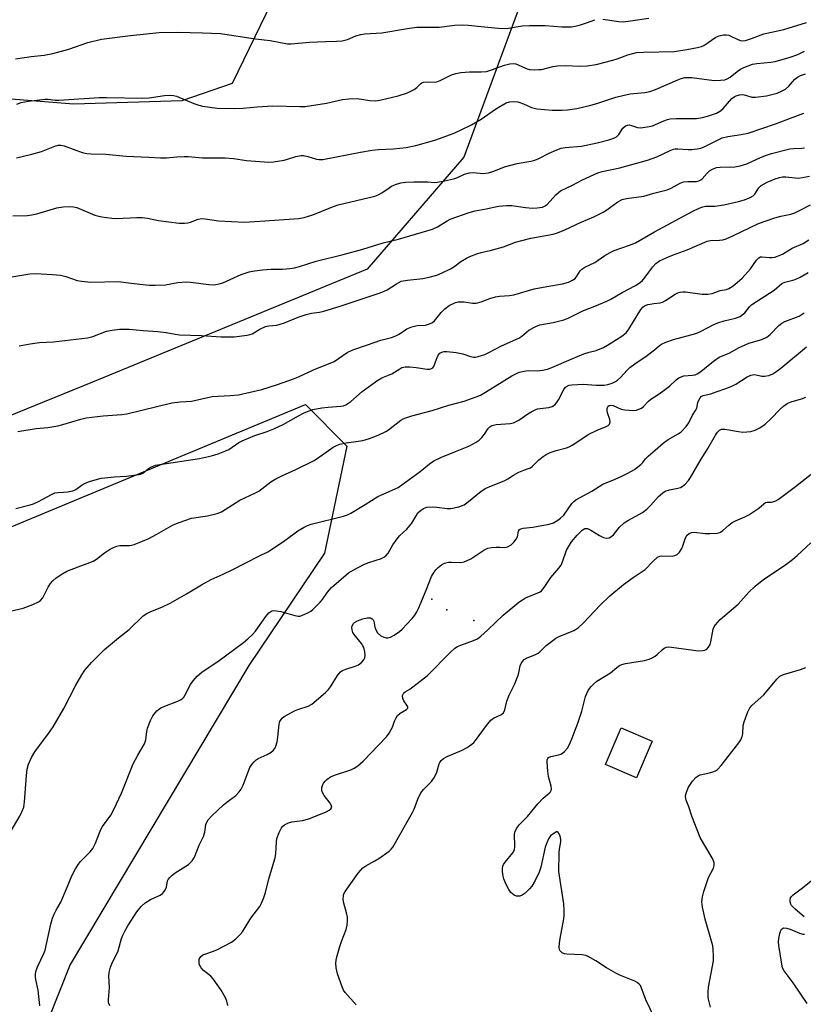
# Model space of a CAD drawing. Units: inches. Extents: x 1243771 to 1249771, y 581451 to 585452.
# Drawn here: x 1246961 to 1247210, y 583314 to 583628 of the extents above; entities that cross this region are included whole.
import ezdxf

# ---------------------------------------------------------------- set-up
doc = ezdxf.new("R2010")
doc.units = ezdxf.units.IN
doc.header["$MEASUREMENT"] = 0
for name, color, linetype in [('BLDG-Footprint', 5, 'Continuous'), ('NTRL-Trees', 3, 'Continuous'), ('Undefined', 1, 'Continuous'), ('UTIL-Cross Country Transmission Tower', 30, 'Continuous')]:
    doc.layers.add(name, color=color, linetype=linetype)

msp = doc.modelspace()

# ---------------------------------------------------------------- linework, layer by layer
at = {"layer": 'BLDG-Footprint', "elevation": 708.25}
msp.add_lwpolyline([(1247162.2, 583397.48), (1247157.19, 583385.8), (1247147.36, 583390.01), (1247152.36, 583401.69)], close=True, dxfattribs=at)
at = {"layer": 'NTRL-Trees'}
for points in [[(1246917.96, 583605.58), (1246977.62, 583600.75), (1247012.28, 583601.9), (1247028.4, 583607.36), (1247042.8, 583637.26), (1247040.47, 583650.52), (1247024.38, 583662.02), (1247014.7, 583678.14), (1247017.93, 583695.88), (1247042.11, 583708.78), (1247052.23, 583705.74), (1247055.82, 583701.53), (1247072.82, 583688.98), (1247085.92, 583672.54), (1247112.81, 583657.74), (1247120.21, 583632.67), (1247102.14, 583583.74), (1247071.3, 583548.03), (1247039.53, 583534.97), (1246983.77, 583512.05), (1246696.84, 583395.26)], [(1246653.53, 583339.37), (1247051.68, 583504.88), (1247064.85, 583491.58), (1247057.76, 583457.46), (1247033.58, 583421.63), (1246976.66, 583326.24), (1246912.11, 583164.11)]]:
    msp.add_lwpolyline(points, dxfattribs=at)
at = {"layer": 'Undefined'}
for points, elevation in [([(1246959.19, 583615.11), (1246962.09, 583615.61), (1246964.13, 583615.9), (1246968.28, 583616.31), (1246971.09, 583616.88), (1246976.15, 583618.21), (1246982.2, 583620.4), (1246986.61, 583621.47), (1246995.83, 583622.61), (1247004.94, 583623.55), (1247010.93, 583623.7), (1247018.76, 583623.5), (1247024.54, 583623.24), (1247035.7, 583621.52), (1247040.42, 583621.01), (1247045.93, 583619.94), (1247047.14, 583619.9), (1247052.99, 583620.48), (1247058.01, 583620.7), (1247061.55, 583620.75), (1247063.32, 583620.92), (1247065.05, 583621.28), (1247067.74, 583622.46), (1247069.3, 583622.95), (1247070.47, 583623.1), (1247076.06, 583623.49), (1247084.85, 583624.93), (1247087.19, 583625.22), (1247094.33, 583625.31), (1247099.29, 583625.87), (1247101.83, 583625.98), (1247103.56, 583625.9), (1247108.8, 583625.32), (1247114.33, 583624.88), (1247116.36, 583624.99), (1247120.81, 583625.65), (1247123.14, 583625.8), (1247128.11, 583625.82), (1247133.4, 583625.36), (1247136.48, 583625.33), (1247137.63, 583625.53), (1247139.35, 583626.01), (1247141.33, 583626.65), (1247143.98, 583627.65)], 680), ([(1247146.44, 583627.84), (1247151.56, 583627.09), (1247152.98, 583627.01), (1247155.33, 583627.23), (1247161.15, 583628.11)], 680), ([(1246959.6, 583600.72), (1246960.98, 583601.18), (1246963.33, 583601.6), (1246968.66, 583602.3), (1246969.55, 583602.27), (1246971.79, 583602.01), (1246972.95, 583602), (1246985.83, 583602.79), (1246988.16, 583602.86), (1246999.8, 583602.58), (1247001.79, 583602.71), (1247006.67, 583603.47), (1247008.42, 583603.59), (1247009.52, 583603.48), (1247010.53, 583603.22), (1247016.03, 583600.91), (1247017.69, 583600.33), (1247018.82, 583600.03), (1247023.52, 583599.42), (1247028.89, 583599.26), (1247031.76, 583599.43), (1247036.27, 583599.89), (1247041.28, 583600.19), (1247049.88, 583599.92), (1247051.59, 583599.95), (1247058.39, 583601.01), (1247063.44, 583602.23), (1247065.5, 583602.44), (1247068.16, 583602.46), (1247072.2, 583601.82), (1247074.05, 583601.76), (1247075.75, 583602.05), (1247081.2, 583603.38), (1247084.2, 583604.33), (1247085.25, 583604.79), (1247086.34, 583605.42), (1247087.14, 583606.05), (1247088.38, 583607.21), (1247088.81, 583607.52), (1247089.31, 583607.73), (1247090.44, 583607.86), (1247092.74, 583607.73), (1247093.57, 583607.83), (1247094.63, 583608.25), (1247098.25, 583610.07), (1247099.57, 583610.46), (1247101.19, 583610.8), (1247104.01, 583611.05), (1247107.68, 583610.98), (1247109.35, 583611.13), (1247110.97, 583611.61), (1247115.15, 583613.17), (1247116.79, 583613.57), (1247117.89, 583613.68), (1247118.7, 583613.58), (1247122.31, 583611.97), (1247123.14, 583611.79), (1247124.6, 583611.69), (1247126.07, 583611.71), (1247126.94, 583611.8), (1247130.59, 583612.72), (1247132, 583612.95), (1247134.52, 583612.98), (1247139.3, 583612.8), (1247141.54, 583612.88), (1247144.4, 583613.37), (1247149.67, 583614.76), (1247151.05, 583615.19), (1247154.5, 583616.46), (1247157.19, 583617.14), (1247159.49, 583617.33), (1247169.33, 583617.55), (1247173.29, 583618.12), (1247176.7, 583618.75), (1247177.98, 583619.11), (1247178.72, 583619.46), (1247182.5, 583622.05), (1247183.59, 583622.47), (1247185.01, 583622.81), (1247185.86, 583622.85), (1247186.69, 583622.66), (1247187.78, 583622.21), (1247190.29, 583620.97), (1247191.09, 583620.88), (1247191.94, 583621), (1247193.92, 583621.61), (1247197.79, 583623.13), (1247204.18, 583624.5), (1247211.42, 583626.72)], 682), ([(1246959.44, 583583.54), (1246964.36, 583584.73), (1246967.45, 583585.62), (1246971.71, 583587.3), (1246972.78, 583587.61), (1246973.61, 583587.66), (1246974.7, 583587.45), (1246980.48, 583585.3), (1246981.89, 583584.93), (1246983.27, 583584.83), (1246988.01, 583584.76), (1246994.5, 583584.13), (1247001.71, 583583.81), (1247005.39, 583583.52), (1247007.28, 583583.53), (1247010.65, 583583.93), (1247013.01, 583584.03), (1247014.19, 583583.98), (1247018.84, 583583.52), (1247026.02, 583583.61), (1247028.74, 583583.37), (1247032.8, 583582.67), (1247039.96, 583582.16), (1247041.41, 583582.28), (1247044.82, 583582.87), (1247045.93, 583583.15), (1247048.54, 583584.04), (1247050.23, 583584.33), (1247051.04, 583584.28), (1247052.39, 583584), (1247055.18, 583583.1), (1247056.05, 583582.99), (1247057.21, 583583.01), (1247069.19, 583585.39), (1247072.94, 583586), (1247074.92, 583586.22), (1247079.74, 583586.4), (1247083.75, 583586.82), (1247086.88, 583587.48), (1247092.86, 583589.24), (1247099.08, 583591.46), (1247104.61, 583594.11), (1247107.7, 583595.9), (1247112.23, 583599.06), (1247113.68, 583599.99), (1247115.67, 583601.09), (1247116.7, 583601.42), (1247118.29, 583601.56), (1247119.35, 583601.42), (1247121.17, 583600.8), (1247123.74, 583599.63), (1247124.54, 583599.38), (1247125.39, 583599.23), (1247130.29, 583598.77), (1247133.47, 583598.76), (1247135.21, 583598.84), (1247138.15, 583599.29), (1247142.64, 583600.36), (1247144.56, 583600.91), (1247150.64, 583602.92), (1247152.87, 583603.51), (1247155.17, 583603.95), (1247159.9, 583604.42), (1247161.48, 583604.69), (1247163.32, 583605.37), (1247170.36, 583608.5), (1247171.48, 583608.88), (1247172.63, 583609.16), (1247173.49, 583609.25), (1247174.92, 583609.2), (1247182.01, 583608.29), (1247184.02, 583608.32), (1247185.35, 583608.5), (1247186.1, 583608.76), (1247187.13, 583609.32), (1247189.31, 583611.11), (1247190.42, 583611.89), (1247191.46, 583612.41), (1247192.85, 583612.96), (1247194.27, 583613.43), (1247195.64, 583613.72), (1247200.03, 583614.12), (1247201.41, 583614.32), (1247206.21, 583615.65), (1247208.68, 583616.59), (1247210.83, 583617.59)], 684), ([(1246958.29, 583565.07), (1246963, 583565.18), (1246964.37, 583565.38), (1246966.01, 583565.74), (1246972.33, 583567.63), (1246974.4, 583567.93), (1246976.48, 583568.09), (1246977.63, 583567.98), (1246978.75, 583567.69), (1246984.48, 583565.29), (1246985.32, 583565.03), (1246986.75, 583564.77), (1246989.94, 583564.33), (1246991.39, 583564.22), (1246997.89, 583564.56), (1246999.61, 583564.53), (1247001.22, 583564.29), (1247004.82, 583563.53), (1247011.34, 583562.71), (1247013.05, 583562.7), (1247014.17, 583562.82), (1247014.95, 583563.04), (1247017.46, 583564), (1247018.55, 583564.17), (1247019.67, 583564.1), (1247023.95, 583563.46), (1247032.25, 583563.09), (1247037.09, 583563.32), (1247049.58, 583564.23), (1247051.23, 583564.55), (1247054.03, 583565.35), (1247059.72, 583567.77), (1247062.13, 583568.59), (1247073.78, 583571.35), (1247074.79, 583571.79), (1247076, 583572.44), (1247078.32, 583574.05), (1247079.06, 583574.48), (1247080.41, 583575.03), (1247082.09, 583575.56), (1247083.53, 583575.78), (1247086.18, 583575.93), (1247090.62, 583575.91), (1247092.79, 583575.75), (1247093.61, 583575.77), (1247095.62, 583576.13), (1247099.33, 583577.01), (1247100.12, 583577.3), (1247102.35, 583578.32), (1247104.01, 583578.82), (1247105.09, 583578.87), (1247108.42, 583578.61), (1247110.07, 583578.8), (1247111.71, 583579.27), (1247115.14, 583580.66), (1247117.14, 583581.24), (1247119.15, 583581.75), (1247123.48, 583582.46), (1247124.79, 583582.79), (1247126.04, 583583.32), (1247129.34, 583585.08), (1247131.79, 583586.12), (1247133.17, 583586.62), (1247134.53, 583586.86), (1247139.73, 583587.34), (1247144.64, 583588.37), (1247148.36, 583589.29), (1247149.99, 583589.81), (1247150.9, 583590.31), (1247151.57, 583591), (1247152.83, 583593.07), (1247153.67, 583593.74), (1247154.4, 583594.03), (1247154.88, 583594.06), (1247155.61, 583593.94), (1247157.59, 583593.25), (1247158.42, 583593.19), (1247159.27, 583593.25), (1247161.27, 583593.53), (1247162.38, 583593.79), (1247165.98, 583595.39), (1247167.09, 583595.79), (1247167.92, 583595.98), (1247169.9, 583596.16), (1247176.33, 583596.17), (1247178.25, 583596.44), (1247179.9, 583596.82), (1247182.7, 583597.87), (1247184.02, 583598.54), (1247184.86, 583599.29), (1247187.68, 583602.52), (1247188.33, 583603.02), (1247189.04, 583603.38), (1247190.05, 583603.68), (1247191.1, 583603.76), (1247191.95, 583603.6), (1247194, 583602.94), (1247195.15, 583602.9), (1247198.66, 583603.38), (1247202.09, 583604.25), (1247203.73, 583604.9), (1247204.74, 583605.46), (1247205.78, 583606.44), (1247207.7, 583608.65), (1247208.53, 583609.32), (1247209.48, 583609.84), (1247211.1, 583610.39)], 686), ([(1246957.98, 583545.63), (1246963.78, 583546.61), (1246965.53, 583546.72), (1246971, 583546.38), (1246973.53, 583546.1), (1246975.18, 583545.71), (1246978.8, 583544.44), (1246980.27, 583544.19), (1246983.24, 583543.91), (1246992.04, 583544.07), (1246994.38, 583543.84), (1246998.82, 583543.23), (1247001.96, 583542.96), (1247003.67, 583542.92), (1247007.06, 583543.03), (1247010.96, 583543.8), (1247013.56, 583543.96), (1247015.03, 583543.86), (1247020.85, 583543.14), (1247022.18, 583543.07), (1247023.03, 583543.13), (1247024.18, 583543.34), (1247025.3, 583543.67), (1247031.17, 583546.38), (1247033.72, 583547.19), (1247035.42, 583547.52), (1247037.97, 583547.88), (1247040.59, 583548), (1247044.33, 583548), (1247046.69, 583548.21), (1247048.14, 583548.44), (1247049.75, 583548.88), (1247055.09, 583550.59), (1247063.69, 583552.75), (1247069.93, 583554.45), (1247076.44, 583556.46), (1247081.29, 583557.61), (1247092.19, 583560.84), (1247093.74, 583561.56), (1247096.83, 583563.5), (1247097.83, 583564.02), (1247103.83, 583566.13), (1247105.74, 583566.7), (1247109.27, 583567.29), (1247113.23, 583568.1), (1247115.76, 583568.38), (1247117.42, 583568.36), (1247121.83, 583567.75), (1247124.11, 583567.52), (1247125.54, 583567.58), (1247127.23, 583567.87), (1247128.15, 583568.25), (1247128.76, 583568.69), (1247131.45, 583571.74), (1247132.3, 583572.54), (1247133, 583573.07), (1247136.86, 583574.86), (1247139.98, 583576.58), (1247144.9, 583578.76), (1247146.3, 583579.16), (1247151.86, 583580.36), (1247160.72, 583582.83), (1247163.66, 583583.89), (1247167.93, 583585.92), (1247168.98, 583586.29), (1247169.53, 583586.4), (1247170.41, 583586.44), (1247173.7, 583586.27), (1247174.87, 583586.28), (1247176.58, 583586.4), (1247177.7, 583586.62), (1247179.03, 583587.18), (1247183.22, 583589.35), (1247184.55, 583589.92), (1247186.4, 583590.38), (1247190.63, 583591.01), (1247192.8, 583591.46), (1247201.57, 583594.44), (1247207.15, 583596.5), (1247210.58, 583597.86)], 688), ([(1246960.37, 583523.63), (1246963.85, 583524.27), (1246966.86, 583524.63), (1246971.3, 583524.86), (1246982.17, 583526.13), (1246983.82, 583526.56), (1246988.23, 583528.28), (1246989.96, 583528.61), (1246992.31, 583528.9), (1246995.41, 583528.93), (1246999.94, 583528.45), (1247004.61, 583528.2), (1247007.24, 583527.88), (1247010.08, 583527.31), (1247011.48, 583527.14), (1247018.47, 583526.9), (1247024.78, 583526.45), (1247028.9, 583526.5), (1247033.05, 583526.98), (1247033.86, 583527.16), (1247034.64, 583527.45), (1247037.09, 583528.94), (1247038.87, 583529.73), (1247039.95, 583529.97), (1247042.47, 583530.21), (1247043.57, 583530.45), (1247044.93, 583530.93), (1247049.28, 583532.69), (1247051.83, 583533.55), (1247053.55, 583534.02), (1247056.11, 583534.29), (1247057.5, 583534.63), (1247062.73, 583536.27), (1247075.52, 583540.5), (1247076.78, 583540.98), (1247077.69, 583541.42), (1247080.66, 583543.42), (1247082.2, 583544.17), (1247084.2, 583544.59), (1247089.08, 583545.02), (1247091.07, 583545.47), (1247093.59, 583546.18), (1247095.24, 583546.85), (1247097.92, 583548.16), (1247098.94, 583548.81), (1247101.23, 583550.5), (1247103.02, 583551.57), (1247104.1, 583552.06), (1247106.33, 583552.89), (1247107.74, 583553.35), (1247110.55, 583553.99), (1247114.8, 583555.21), (1247118.59, 583556.64), (1247123.57, 583557.9), (1247130.63, 583559.21), (1247131.99, 583559.63), (1247134.4, 583560.55), (1247139.55, 583563.06), (1247143.59, 583564.79), (1247146.55, 583566.21), (1247147.8, 583566.97), (1247151.31, 583569.52), (1247152.66, 583570.24), (1247154.06, 583570.57), (1247159.55, 583571.31), (1247162.78, 583572.34), (1247167.02, 583573.33), (1247168.28, 583573.85), (1247171.19, 583575.54), (1247172.24, 583575.93), (1247173.59, 583576.05), (1247176.36, 583576.04), (1247177.11, 583576.19), (1247177.72, 583576.5), (1247178.12, 583576.82), (1247179.77, 583578.67), (1247180.53, 583579.38), (1247181.45, 583579.95), (1247182.73, 583580.45), (1247183.86, 583580.6), (1247188.59, 583580.75), (1247190.33, 583580.98), (1247192.44, 583581.67), (1247196.79, 583583.69), (1247198.65, 583584.43), (1247200.24, 583584.95), (1247206.18, 583586.46), (1247207.34, 583586.58), (1247209.99, 583586.68), (1247210.8, 583586.8)], 690), ([(1246959.97, 583496.23), (1246965.78, 583497.17), (1246969.53, 583497.55), (1246972.66, 583498.03), (1246974.27, 583498.44), (1246979.96, 583500.22), (1246981.73, 583500.61), (1246987.17, 583501.3), (1246993.09, 583501.64), (1246994.72, 583501.85), (1247009.05, 583505.37), (1247011.7, 583505.7), (1247015.26, 583505.95), (1247021.93, 583507.39), (1247027.66, 583507.72), (1247030.32, 583507.98), (1247037.71, 583509.62), (1247042.7, 583511.2), (1247047.85, 583513.02), (1247049.44, 583513.7), (1247054.22, 583515.98), (1247056.57, 583516.94), (1247059.57, 583518.03), (1247060.79, 583518.64), (1247062.24, 583519.5), (1247064.98, 583521.45), (1247066.81, 583522.36), (1247071.48, 583523.89), (1247075.67, 583525.37), (1247079.12, 583526.29), (1247080.49, 583526.73), (1247081.51, 583527.27), (1247083.93, 583528.98), (1247085.55, 583529.66), (1247087.26, 583530.11), (1247089.89, 583530.22), (1247090.94, 583530.47), (1247091.69, 583530.77), (1247092.15, 583531.02), (1247092.77, 583531.57), (1247094.94, 583534.21), (1247096.11, 583535.39), (1247097.52, 583536.43), (1247099.53, 583537.43), (1247100.33, 583537.64), (1247101.42, 583537.68), (1247102.27, 583537.61), (1247104.91, 583537.15), (1247106.04, 583537.2), (1247107.69, 583537.66), (1247110.42, 583538.71), (1247112.3, 583539.26), (1247113.58, 583539.47), (1247116.68, 583539.69), (1247118.07, 583539.88), (1247124.61, 583541.73), (1247128.64, 583542.55), (1247133.61, 583543.4), (1247135.54, 583543.95), (1247136.81, 583544.5), (1247137.64, 583545.09), (1247138.22, 583545.83), (1247139.21, 583547.53), (1247139.76, 583548.1), (1247140.74, 583548.68), (1247143.9, 583550.2), (1247147.17, 583552.37), (1247148.86, 583553.4), (1247150.13, 583554.01), (1247154.99, 583555.72), (1247156.86, 583556.5), (1247162.99, 583559.94), (1247175.17, 583566.53), (1247177.26, 583567.56), (1247178.36, 583567.96), (1247179.19, 583568.11), (1247182.18, 583568.17), (1247185.11, 583568.62), (1247189.74, 583569.64), (1247191.72, 583570.17), (1247193.52, 583570.9), (1247194.44, 583571.44), (1247194.96, 583572.02), (1247196.22, 583574.02), (1247196.98, 583574.73), (1247198.89, 583575.77), (1247201.47, 583576.9), (1247202.82, 583577.35), (1247203.83, 583577.51), (1247204.89, 583577.52), (1247208.74, 583577.13), (1247210.18, 583577.29), (1247212.45, 583577.77)], 692), ([(1246959.32, 583471.68), (1246963.81, 583472.82), (1246964.92, 583473.17), (1246966.53, 583473.92), (1246970.63, 583476.18), (1246971.69, 583476.64), (1246972.66, 583476.82), (1246974.49, 583476.85), (1246975.89, 583476.98), (1246977.51, 583477.32), (1246978.39, 583477.78), (1246980.42, 583479.19), (1246981.4, 583479.75), (1246982.79, 583480.26), (1246985.35, 583481.05), (1246986.51, 583481.32), (1246987.67, 583481.48), (1246990.6, 583481.77), (1246994.59, 583482.04), (1246998.55, 583482.51), (1246999.08, 583482.66), (1246999.8, 583483), (1247001.6, 583484.41), (1247002.29, 583484.86), (1247003.03, 583485.21), (1247003.82, 583485.48), (1247005.24, 583485.75), (1247017.83, 583487.62), (1247021.7, 583488.45), (1247023.86, 583489.13), (1247025.97, 583489.95), (1247027.25, 583490.54), (1247030.44, 583492.74), (1247031.45, 583493.31), (1247035.5, 583495.02), (1247039.42, 583496.27), (1247041.58, 583497.16), (1247044.49, 583498.52), (1247049.41, 583501.3), (1247050.99, 583502.1), (1247052.48, 583502.75), (1247054.03, 583503.23), (1247056.92, 583503.78), (1247058.94, 583504.05), (1247062.9, 583504.33), (1247063.75, 583504.48), (1247064.55, 583504.76), (1247066.17, 583505.81), (1247069.74, 583508.98), (1247074.74, 583512.68), (1247075.99, 583513.35), (1247079.23, 583514.63), (1247081.7, 583516.27), (1247082.39, 583516.63), (1247083.46, 583516.86), (1247084.9, 583516.86), (1247086.92, 583516.66), (1247090.43, 583516.11), (1247091.22, 583516.1), (1247091.68, 583516.22), (1247092.25, 583516.59), (1247092.55, 583516.98), (1247093.41, 583519.36), (1247094.02, 583520.63), (1247094.51, 583521.24), (1247095.17, 583521.59), (1247095.94, 583521.77), (1247096.79, 583521.8), (1247099.76, 583521.45), (1247101.81, 583521.01), (1247104.28, 583520.23), (1247105.34, 583520.02), (1247105.88, 583520.02), (1247106.69, 583520.17), (1247108.83, 583520.85), (1247110.13, 583521.43), (1247114.17, 583523.57), (1247119.69, 583526.06), (1247120.71, 583526.72), (1247122.89, 583528.6), (1247125.09, 583529.79), (1247126.41, 583530.25), (1247130.69, 583531.04), (1247134.07, 583531.89), (1247135.41, 583532.47), (1247140.06, 583534.73), (1247143.99, 583536.22), (1247147.74, 583537.87), (1247149.06, 583538.53), (1247152.68, 583540.58), (1247156.91, 583542.86), (1247158.12, 583543.62), (1247159, 583544.38), (1247159.96, 583545.46), (1247161.2, 583547.05), (1247162.39, 583548.84), (1247163.35, 583549.87), (1247164.52, 583550.67), (1247167.38, 583552.02), (1247168.7, 583552.56), (1247173.35, 583554.22), (1247179.8, 583557.03), (1247180.86, 583557.2), (1247183.71, 583557.28), (1247184.77, 583557.46), (1247185.82, 583557.74), (1247187.93, 583558.67), (1247196.09, 583562.6), (1247201.3, 583564.44), (1247203.28, 583564.95), (1247206.45, 583565.63), (1247207.71, 583566.03), (1247208.99, 583566.62), (1247212.73, 583568.62)], 694), ([(1246953.69, 583438.09), (1246961.64, 583439.9), (1246964.66, 583441.07), (1246966.52, 583441.91), (1246967.2, 583442.39), (1246967.88, 583443.21), (1246969.58, 583446.59), (1246970.35, 583447.79), (1246971.07, 583448.66), (1246972.17, 583449.56), (1246974.29, 583451), (1246975.55, 583451.69), (1246979.12, 583453.12), (1246982.93, 583454.44), (1246983.97, 583454.88), (1246985.01, 583455.55), (1246987.51, 583457.54), (1246989.19, 583458.62), (1246990.43, 583459.29), (1246991.44, 583459.65), (1246992.48, 583459.88), (1246993.31, 583459.93), (1246995.55, 583459.87), (1246996.21, 583459.95), (1246997.02, 583460.17), (1246999.66, 583461.23), (1247001.72, 583462.16), (1247004.21, 583463.46), (1247009.46, 583466.45), (1247011.35, 583467.27), (1247015.29, 583468.61), (1247020.41, 583469.38), (1247023.53, 583470.11), (1247024.88, 583470.6), (1247030.7, 583474.33), (1247035.74, 583476.7), (1247036.77, 583477.25), (1247040.58, 583480.18), (1247042.16, 583481.15), (1247044.08, 583482.13), (1247048.61, 583484.14), (1247054.39, 583487.05), (1247057.52, 583489.08), (1247060.52, 583491.3), (1247061.5, 583491.83), (1247062.61, 583492.17), (1247064.62, 583492.59), (1247067.76, 583493.02), (1247069.98, 583493.41), (1247072.08, 583493.99), (1247074.83, 583495.08), (1247077.25, 583496.27), (1247078.14, 583496.83), (1247082.1, 583499.83), (1247082.85, 583500.29), (1247083.65, 583500.65), (1247085.58, 583501.3), (1247092.09, 583503), (1247097.42, 583504.64), (1247102.22, 583505.89), (1247106.14, 583507.27), (1247107.43, 583507.87), (1247109.12, 583508.82), (1247117.49, 583513.98), (1247118.77, 583514.68), (1247119.83, 583515.15), (1247120.87, 583515.43), (1247121.94, 583515.61), (1247122.75, 583515.67), (1247125.55, 583515.59), (1247127.2, 583515.8), (1247128.84, 583516.15), (1247130.22, 583516.67), (1247136.39, 583519.37), (1247140.47, 583521.02), (1247142.13, 583521.59), (1247144.36, 583522.14), (1247146.74, 583523.04), (1247148.03, 583523.76), (1247152.6, 583526.67), (1247153.92, 583527.74), (1247154.79, 583528.91), (1247158.65, 583535.13), (1247159.36, 583536), (1247160.03, 583536.46), (1247160.8, 583536.74), (1247161.62, 583536.93), (1247162.74, 583537.1), (1247164.74, 583537.26), (1247165.54, 583537.48), (1247166.49, 583538.01), (1247169.6, 583540.05), (1247170.36, 583540.47), (1247171.16, 583540.76), (1247172.01, 583540.83), (1247172.9, 583540.77), (1247178.17, 583540.05), (1247179.95, 583540.07), (1247181.4, 583540.31), (1247183.92, 583541.2), (1247185.95, 583541.6), (1247186.72, 583541.9), (1247187.7, 583542.48), (1247188.62, 583543.15), (1247190.93, 583545.23), (1247193.63, 583548.2), (1247195.5, 583550.96), (1247196.22, 583551.71), (1247196.79, 583551.94), (1247197.23, 583552), (1247199.65, 583551.75), (1247200.47, 583551.73), (1247201.32, 583551.9), (1247202.16, 583552.17), (1247203.78, 583552.87), (1247206.88, 583554.7), (1247210.35, 583556.28), (1247212.2, 583557.36)], 696), ([(1246957.56, 583368.55), (1246960.58, 583373.53), (1246961.31, 583375.08), (1246961.8, 583376.41), (1246962.08, 583378.09), (1246962.72, 583386.46), (1246962.94, 583388.48), (1246963.34, 583390.08), (1246964.3, 583392.23), (1246965.33, 583394.02), (1246969.72, 583399.87), (1246971.18, 583402.02), (1246974.58, 583407.93), (1246978.38, 583415.37), (1246980.31, 583418.66), (1246981.29, 583420.09), (1246983.49, 583422.64), (1246987.61, 583426.67), (1246992.01, 583430.41), (1246995.43, 583433.09), (1246999.86, 583437.41), (1247001.04, 583438.18), (1247002.3, 583438.85), (1247005.88, 583440.23), (1247008.53, 583441.51), (1247013.72, 583444.45), (1247018.5, 583447.35), (1247021.53, 583449.07), (1247025.39, 583450.72), (1247028.24, 583452.09), (1247032.59, 583454.39), (1247036.81, 583456.43), (1247039.61, 583457.89), (1247040.84, 583458.62), (1247045.11, 583461.44), (1247049.17, 583464.61), (1247051.26, 583465.76), (1247052.35, 583466.26), (1247053.45, 583466.64), (1247063.8, 583469.27), (1247065.11, 583469.7), (1247066.13, 583470.17), (1247070.65, 583472.93), (1247074.76, 583475.56), (1247080.24, 583477.92), (1247081.21, 583478.42), (1247088.21, 583483.53), (1247091.2, 583485.95), (1247092.62, 583486.91), (1247095.04, 583488.07), (1247099.5, 583489.92), (1247103.75, 583491.54), (1247106.08, 583492.81), (1247107.02, 583493.5), (1247107.85, 583494.31), (1247108.8, 583495.42), (1247109.97, 583497.22), (1247110.48, 583497.74), (1247111.07, 583498.13), (1247111.6, 583498.32), (1247112.47, 583498.46), (1247116.92, 583498.79), (1247118.02, 583499.02), (1247119.69, 583499.84), (1247122.6, 583501.93), (1247123.85, 583502.68), (1247124.88, 583503.2), (1247125.69, 583503.45), (1247126.54, 583503.6), (1247129.32, 583503.88), (1247130.3, 583504.21), (1247131.15, 583504.8), (1247131.7, 583505.36), (1247132.31, 583506.33), (1247134.06, 583509.69), (1247134.56, 583510.35), (1247135.25, 583510.83), (1247135.78, 583511), (1247136.64, 583511.15), (1247140.18, 583511.4), (1247144.38, 583511.05), (1247146.92, 583511.04), (1247148.04, 583511.24), (1247149.42, 583511.72), (1247150.49, 583512.19), (1247151.22, 583512.66), (1247152.09, 583513.45), (1247154.22, 583515.82), (1247155.14, 583516.68), (1247156.68, 583517.85), (1247160.32, 583520.29), (1247162.93, 583522.28), (1247164.55, 583523.69), (1247165.25, 583524.17), (1247166.57, 583524.75), (1247169.05, 583525.6), (1247176.18, 583527.5), (1247177.61, 583528.12), (1247181.85, 583530.35), (1247183.14, 583530.93), (1247185.23, 583531.6), (1247188.78, 583532.41), (1247190.31, 583532.99), (1247190.97, 583533.43), (1247191.76, 583534.13), (1247193.29, 583536), (1247194.06, 583536.73), (1247201.11, 583541.4), (1247203.57, 583543.51), (1247204.57, 583543.94), (1247207.07, 583544.53), (1247207.88, 583544.8), (1247209.43, 583545.55), (1247211.95, 583546.94)], 698), ([(1246966.96, 583312.97), (1246966.35, 583318.01), (1246965.64, 583321.37), (1246965.55, 583322.2), (1246965.58, 583323.26), (1246965.8, 583324.33), (1246966.29, 583325.69), (1246968.16, 583329.69), (1246968.59, 583330.77), (1246970.4, 583339.02), (1246970.96, 583340.97), (1246971.48, 583342.29), (1246972.1, 583343.51), (1246973.62, 583346.1), (1246975.49, 583350.38), (1246977.15, 583354.47), (1246978.35, 583356.73), (1246979.22, 583358.18), (1246979.88, 583359.08), (1246982.94, 583362.12), (1246983.85, 583363.21), (1246984.72, 583364.94), (1246985.92, 583368.2), (1246986.38, 583369.25), (1246986.97, 583370.21), (1246989.59, 583373.9), (1246990.57, 583375.63), (1246992.97, 583380.89), (1246996.73, 583390.23), (1246998.18, 583392.98), (1247000.33, 583396.63), (1247000.7, 583397.9), (1247001.03, 583400.55), (1247001.28, 583401.62), (1247002.22, 583404.02), (1247003, 583405.54), (1247004.29, 583407.09), (1247004.83, 583407.58), (1247005.54, 583408.06), (1247006.85, 583408.65), (1247011.21, 583410.31), (1247011.97, 583410.71), (1247012.52, 583411.13), (1247012.85, 583411.5), (1247013.29, 583412.22), (1247014.95, 583415.55), (1247015.79, 583416.68), (1247017.1, 583418.16), (1247018.73, 583419.53), (1247023.66, 583422.86), (1247031.94, 583428.98), (1247033.31, 583430.08), (1247034.72, 583431.47), (1247035.67, 583432.54), (1247039, 583437.28), (1247039.92, 583438.36), (1247040.57, 583438.79), (1247041.05, 583438.99), (1247041.56, 583439.1), (1247042.38, 583439.08), (1247043.77, 583438.81), (1247048.24, 583437.51), (1247049.35, 583437.33), (1247049.9, 583437.37), (1247050.45, 583437.53), (1247052.61, 583438.52), (1247053.38, 583438.98), (1247053.99, 583439.47), (1247056.39, 583441.8), (1247057.12, 583442.69), (1247058.69, 583444.97), (1247059.95, 583446.45), (1247065.4, 583451.13), (1247066.87, 583452.05), (1247070.49, 583453.94), (1247071.83, 583454.47), (1247075.94, 583455.74), (1247076.68, 583456.12), (1247077.33, 583456.62), (1247078.01, 583457.46), (1247079.49, 583460.11), (1247080.87, 583462.05), (1247081.65, 583462.92), (1247083.97, 583465.12), (1247085.09, 583466.35), (1247085.59, 583467.04), (1247086.91, 583469.39), (1247087.53, 583470.29), (1247088.34, 583471.06), (1247089.29, 583471.7), (1247090.33, 583472.12), (1247092.07, 583472.25), (1247093.56, 583472.16), (1247096.81, 583471.68), (1247097.98, 583471.67), (1247100.57, 583472.27), (1247102.22, 583472.88), (1247103.16, 583473.51), (1247107.7, 583477.18), (1247109.14, 583478.17), (1247110.19, 583478.65), (1247115.23, 583480.59), (1247116.19, 583481.12), (1247118.02, 583482.33), (1247119.75, 583483.27), (1247121.28, 583483.97), (1247122.78, 583484.42), (1247123.44, 583484.71), (1247124.03, 583485.19), (1247126.1, 583487.18), (1247127.46, 583488.27), (1247128.38, 583488.88), (1247129.74, 583489.51), (1247131.58, 583490.23), (1247134.86, 583491.02), (1247135.78, 583491.37), (1247136.75, 583491.94), (1247142.03, 583495.45), (1247144.65, 583496.7), (1247147.6, 583497.82), (1247148.19, 583498.13), (1247148.64, 583498.64), (1247148.81, 583499.32), (1247148.68, 583500.07), (1247148.03, 583502.21), (1247147.89, 583503.05), (1247147.89, 583503.58), (1247148.09, 583504.19), (1247148.51, 583504.58), (1247149.07, 583504.69), (1247149.78, 583504.56), (1247152.39, 583503.42), (1247153.49, 583503.13), (1247154.93, 583503.02), (1247156.38, 583503.01), (1247157.22, 583503.1), (1247158.02, 583503.36), (1247158.78, 583503.72), (1247159.47, 583504.19), (1247161.03, 583505.92), (1247161.78, 583506.61), (1247164.19, 583508.06), (1247165.65, 583509.1), (1247167.76, 583510.77), (1247169.87, 583512.75), (1247170.78, 583513.39), (1247171.52, 583513.73), (1247172.3, 583513.97), (1247175.13, 583514.21), (1247175.89, 583514.36), (1247176.6, 583514.62), (1247177.71, 583515.38), (1247181.77, 583518.73), (1247183.59, 583519.96), (1247186.98, 583521.33), (1247189.76, 583522.93), (1247191.85, 583523.96), (1247193.1, 583524.41), (1247197.24, 583525.65), (1247198.75, 583526.34), (1247199.86, 583527.22), (1247202.67, 583530.09), (1247203.54, 583530.81), (1247204.58, 583531.33), (1247209.09, 583533.03), (1247209.79, 583533.43), (1247210.65, 583534.11)], 700), ([(1246989.29, 583312.99), (1246988.94, 583313.71), (1246988.84, 583314.23), (1246988.84, 583315.05), (1246989.11, 583318.9), (1246988.89, 583322.52), (1246989.06, 583323.67), (1246989.51, 583325.38), (1246989.95, 583326.45), (1246991.97, 583330.59), (1246993.01, 583334.55), (1246993.38, 583335.61), (1246993.99, 583336.84), (1246994.95, 583338.51), (1246997.85, 583342.96), (1246999.26, 583344.72), (1247000.48, 583345.85), (1247002.18, 583346.9), (1247005.34, 583348.36), (1247006.04, 583348.84), (1247006.6, 583349.45), (1247007.04, 583350.16), (1247007.28, 583350.88), (1247007.69, 583352.88), (1247007.89, 583353.33), (1247008.37, 583353.98), (1247009.19, 583354.74), (1247010.1, 583355.44), (1247014.35, 583358.14), (1247015, 583358.7), (1247015.52, 583359.31), (1247016.23, 583360.44), (1247017.77, 583364.23), (1247019.13, 583367.06), (1247019.51, 583368.4), (1247019.85, 583370.83), (1247020.16, 583371.61), (1247020.6, 583372.33), (1247021.8, 583373.65), (1247025.46, 583377.11), (1247026.58, 583378.03), (1247029.44, 583380.16), (1247030.52, 583381.24), (1247031.16, 583382.17), (1247031.83, 583383.44), (1247033.36, 583387.67), (1247033.93, 583389.04), (1247034.55, 583390.02), (1247035.29, 583390.9), (1247035.91, 583391.48), (1247036.61, 583391.92), (1247039.43, 583393.23), (1247040.72, 583393.94), (1247041.37, 583394.47), (1247041.86, 583395.11), (1247042.23, 583395.85), (1247042.62, 583397.27), (1247042.87, 583398.75), (1247043.28, 583402.88), (1247043.49, 583403.71), (1247043.88, 583404.39), (1247044.24, 583404.78), (1247044.91, 583405.28), (1247048.16, 583407.14), (1247049.21, 583407.59), (1247052.46, 583408.64), (1247053.68, 583409.31), (1247058.03, 583412.99), (1247059.05, 583413.95), (1247059.68, 583414.81), (1247061.91, 583418.46), (1247062.83, 583419.57), (1247063.49, 583420.01), (1247064.48, 583420.45), (1247067.53, 583421.41), (1247068.6, 583421.84), (1247069.53, 583422.52), (1247070.28, 583423.41), (1247070.6, 583424.07), (1247070.72, 583424.78), (1247070.62, 583425.93), (1247070.25, 583427.34), (1247070, 583427.85), (1247069.52, 583428.57), (1247067.22, 583431.46), (1247066.79, 583432.17), (1247066.5, 583432.93), (1247066.44, 583433.77), (1247066.57, 583434.28), (1247066.97, 583434.96), (1247067.34, 583435.34), (1247068.23, 583435.85), (1247069.98, 583436.46), (1247071.32, 583436.79), (1247071.85, 583436.85), (1247072.34, 583436.79), (1247072.94, 583436.51), (1247073.24, 583436.2), (1247073.44, 583435.75), (1247073.75, 583433.85), (1247074.06, 583432.93), (1247074.67, 583432.02), (1247075.65, 583431.08), (1247076.63, 583430.62), (1247077.42, 583430.45), (1247077.95, 583430.43), (1247078.73, 583430.62), (1247079.96, 583431.32), (1247081.62, 583432.48), (1247082.48, 583433.23), (1247085.67, 583436.55), (1247086.58, 583437.7), (1247087.19, 583438.72), (1247087.68, 583439.77), (1247090.14, 583445.68), (1247091.83, 583449.97), (1247092.5, 583451.08), (1247093.28, 583452.11), (1247094, 583452.86), (1247095.03, 583453.72), (1247095.96, 583454.24), (1247097.32, 583454.55), (1247098.19, 583454.58), (1247101.14, 583454.41), (1247102.26, 583454.63), (1247104.34, 583455.68), (1247108.52, 583458.41), (1247109.82, 583459.01), (1247110.97, 583459.22), (1247112.44, 583459.36), (1247113.62, 583459.39), (1247115.2, 583459.3), (1247116.11, 583459.42), (1247116.54, 583459.63), (1247117.23, 583460.15), (1247118.07, 583460.99), (1247118.83, 583461.89), (1247119.25, 583462.62), (1247119.63, 583464.49), (1247119.95, 583464.97), (1247120.3, 583465.2), (1247121.04, 583465.39), (1247124.18, 583465.7), (1247129.38, 583466.68), (1247130.72, 583467.14), (1247132.15, 583467.95), (1247133.04, 583468.61), (1247134.03, 583469.59), (1247136.65, 583473.26), (1247137.24, 583473.92), (1247137.92, 583474.47), (1247142.99, 583477.18), (1247145.32, 583478.75), (1247146.49, 583479.44), (1247150.46, 583481.06), (1247152.6, 583482.03), (1247154.43, 583482.93), (1247156.56, 583484.17), (1247158.65, 583485.77), (1247159.25, 583486.4), (1247160.1, 583487.51), (1247160.92, 583488.36), (1247163.13, 583490.35), (1247165.76, 583492.53), (1247167.34, 583493.72), (1247170.49, 583495.52), (1247171.43, 583496.2), (1247173.1, 583497.84), (1247173.97, 583498.99), (1247175.11, 583501.42), (1247176.09, 583502.97), (1247176.43, 583503.65), (1247176.79, 583505.52), (1247177.06, 583506.3), (1247177.51, 583507), (1247177.87, 583507.38), (1247178.52, 583507.72), (1247180.92, 583508.25), (1247182.59, 583508.91), (1247185.77, 583509.99), (1247187.66, 583510.75), (1247188.96, 583511.39), (1247192.51, 583513.65), (1247193.74, 583514.26), (1247194.22, 583514.38), (1247194.94, 583514.4), (1247197.25, 583513.92), (1247198.07, 583513.89), (1247199.43, 583514.09), (1247200.7, 583514.66), (1247201.65, 583515.28), (1247203.22, 583516.48), (1247211.49, 583523.23)], 702), ([(1247026.92, 583313.07), (1247026.6, 583314.51), (1247026.19, 583315.58), (1247024.76, 583318.04), (1247022.22, 583321.59), (1247021.43, 583322.44), (1247019.1, 583324.28), (1247018.34, 583325.15), (1247017.93, 583325.88), (1247017.78, 583326.38), (1247017.7, 583327.16), (1247017.8, 583327.91), (1247018.26, 583328.71), (1247018.96, 583329.27), (1247019.87, 583329.65), (1247021.99, 583330.31), (1247023.35, 583330.84), (1247028.07, 583333.32), (1247029.47, 583334.42), (1247030.74, 583335.69), (1247031.52, 583336.59), (1247034.19, 583340.98), (1247037.15, 583344.73), (1247037.67, 583345.72), (1247038.3, 583347.27), (1247038.92, 583349.14), (1247039.94, 583353.53), (1247042, 583360.25), (1247042.22, 583361.62), (1247042.38, 583365.2), (1247042.56, 583366.36), (1247043.22, 583368.28), (1247043.98, 583369.83), (1247044.33, 583370.25), (1247044.97, 583370.77), (1247046.2, 583371.41), (1247047.29, 583371.68), (1247050.69, 583372.19), (1247052.69, 583372.66), (1247058.21, 583374.93), (1247059.17, 583375.4), (1247059.79, 583375.85), (1247060.04, 583376.38), (1247059.9, 583377.01), (1247059.49, 583377.67), (1247057.62, 583380.15), (1247056.96, 583381.33), (1247056.86, 583381.82), (1247056.91, 583382.58), (1247057.1, 583383.35), (1247057.43, 583384.06), (1247057.9, 583384.7), (1247058.47, 583385.27), (1247059.65, 583386.06), (1247060.95, 583386.58), (1247066.14, 583388.29), (1247067.16, 583388.8), (1247068.35, 583389.61), (1247069.25, 583390.32), (1247070.08, 583391.12), (1247077.46, 583398.85), (1247078.32, 583399.98), (1247079.03, 583401.18), (1247079.37, 583401.95), (1247080.01, 583403.83), (1247080.54, 583404.89), (1247081.02, 583405.62), (1247081.83, 583406.41), (1247083.91, 583407.57), (1247084.32, 583407.96), (1247084.31, 583408.26), (1247084.16, 583408.62), (1247083.02, 583410.35), (1247082.71, 583411.07), (1247082.64, 583412.04), (1247082.77, 583412.48), (1247083.06, 583412.87), (1247083.48, 583413.2), (1247084.97, 583414.07), (1247085.94, 583414.74), (1247090.59, 583418.38), (1247097.91, 583425.85), (1247099.32, 583427.13), (1247100.1, 583427.63), (1247101.15, 583428.13), (1247105.27, 583429.53), (1247106.5, 583430.11), (1247107.62, 583431), (1247109.78, 583432.95), (1247114.74, 583437.64), (1247119.72, 583441.78), (1247120.88, 583442.6), (1247121.86, 583443.17), (1247125.79, 583444.74), (1247126.53, 583445.12), (1247126.96, 583445.44), (1247127.83, 583446.46), (1247129.89, 583449.69), (1247132.46, 583452.7), (1247133.15, 583453.65), (1247133.63, 583454.72), (1247134.94, 583458.37), (1247136.51, 583461.03), (1247138.27, 583463.22), (1247139.88, 583464.81), (1247140.72, 583465.28), (1247141.14, 583465.35), (1247141.65, 583465.27), (1247142.68, 583464.82), (1247145.38, 583463.08), (1247146.66, 583462.46), (1247147.18, 583462.3), (1247147.72, 583462.24), (1247148.55, 583462.38), (1247149.06, 583462.6), (1247149.87, 583463.32), (1247151.85, 583465.72), (1247153.25, 583467.08), (1247154.72, 583468.02), (1247159.11, 583470.46), (1247160.51, 583471.46), (1247161.82, 583472.77), (1247164.28, 583475.57), (1247165.61, 583476.74), (1247166.36, 583477.17), (1247167.71, 583477.67), (1247170.45, 583478.19), (1247171.22, 583478.43), (1247172.16, 583478.95), (1247172.8, 583479.5), (1247173.76, 583480.59), (1247174.45, 583481.53), (1247177.52, 583486.94), (1247179.95, 583490.84), (1247182.39, 583495.13), (1247183.07, 583496.09), (1247183.67, 583496.65), (1247184.35, 583496.95), (1247185.4, 583497.01), (1247189.72, 583496.21), (1247191.16, 583496.09), (1247193.74, 583496.27), (1247195.1, 583496.66), (1247196.61, 583497.43), (1247198.21, 583498.63), (1247200.02, 583500.29), (1247203.03, 583503.38), (1247204.12, 583504.32), (1247205.26, 583505.17), (1247205.75, 583505.45), (1247206.54, 583505.76), (1247209.88, 583506.71), (1247211.24, 583507.19)], 704), ([(1247067.84, 583313.36), (1247064.3, 583317.31), (1247063.83, 583318.04), (1247063.35, 583319.11), (1247061.86, 583323.26), (1247061.41, 583325.1), (1247061.33, 583326.77), (1247061.53, 583328.19), (1247062.57, 583331.92), (1247063.13, 583333.59), (1247064.65, 583337.38), (1247065, 583338.77), (1247065.1, 583340.19), (1247065.01, 583341.3), (1247064.73, 583342.64), (1247063.88, 583345.78), (1247063.72, 583346.89), (1247063.79, 583348.22), (1247063.94, 583348.72), (1247064.33, 583349.44), (1247068.47, 583355.38), (1247069.92, 583357.06), (1247070.86, 583357.73), (1247073.78, 583359.25), (1247075.02, 583360.03), (1247078.34, 583362.4), (1247078.99, 583362.96), (1247079.54, 583363.62), (1247085.84, 583374.68), (1247086.32, 583375.73), (1247087.49, 583378.97), (1247088.49, 583381), (1247089.3, 583382.06), (1247091.9, 583384.58), (1247092.85, 583385.98), (1247093.57, 583387.52), (1247094.3, 583390.21), (1247094.5, 583390.68), (1247094.88, 583391.24), (1247095.65, 583391.89), (1247096.84, 583392.56), (1247101.66, 583394.57), (1247103.21, 583395.48), (1247104.69, 583396.47), (1247105.34, 583397.05), (1247105.91, 583397.72), (1247109.35, 583402.49), (1247110.76, 583404.17), (1247111.61, 583404.84), (1247113.96, 583405.91), (1247114.79, 583406.53), (1247115.24, 583407.47), (1247115.92, 583410.2), (1247116.61, 583412.18), (1247118.33, 583415.53), (1247119.4, 583418.16), (1247119.73, 583419.24), (1247120.14, 583421.5), (1247120.42, 583422.25), (1247120.83, 583422.92), (1247121.43, 583423.47), (1247122.39, 583424.05), (1247124.84, 583425), (1247125.83, 583425.51), (1247126.45, 583426), (1247128.47, 583428.02), (1247130.07, 583429.28), (1247131.51, 583430.28), (1247132.53, 583430.81), (1247137.24, 583432.79), (1247138.67, 583433.65), (1247140.32, 583435.19), (1247145.63, 583440.88), (1247148.7, 583443.78), (1247153.04, 583447.42), (1247156.15, 583449.66), (1247159.98, 583452.22), (1247162.44, 583454.76), (1247163.97, 583456.13), (1247164.69, 583456.53), (1247165.23, 583456.64), (1247168.73, 583456.52), (1247169.5, 583456.65), (1247170.16, 583456.98), (1247170.89, 583457.77), (1247171.65, 583458.94), (1247172, 583459.73), (1247172.74, 583461.96), (1247173.09, 583462.73), (1247173.43, 583463.16), (1247174.07, 583463.67), (1247174.8, 583464.02), (1247175.62, 583464.14), (1247179.11, 583463.76), (1247180.6, 583463.72), (1247182.97, 583463.82), (1247183.53, 583463.92), (1247184.05, 583464.13), (1247184.76, 583464.62), (1247186.65, 583466.41), (1247187.75, 583467.23), (1247188.75, 583467.78), (1247191.74, 583469.06), (1247193.05, 583469.72), (1247196.2, 583471.82), (1247197.8, 583473.23), (1247198.33, 583473.61), (1247198.95, 583473.76), (1247200.22, 583473.73), (1247200.7, 583473.79), (1247201.64, 583474.1), (1247202.4, 583474.54), (1247207.92, 583478.69), (1247214, 583483.49)], 706), ([(1247162.98, 583309.17), (1247160.16, 583314.89), (1247158.75, 583318.98), (1247158.47, 583319.47), (1247158.1, 583319.9), (1247157.43, 583320.44), (1247156.65, 583320.87), (1247151.93, 583322.75), (1247150.61, 583323.39), (1247147.65, 583325.19), (1247144.31, 583327.39), (1247141.82, 583328.8), (1247141.03, 583329.08), (1247139.9, 583329.24), (1247135.04, 583329.47), (1247134.27, 583329.57), (1247133.56, 583329.89), (1247133.15, 583330.24), (1247132.82, 583330.66), (1247132.63, 583331.13), (1247132.56, 583331.65), (1247132.63, 583333.04), (1247132.84, 583334.48), (1247134.05, 583340.79), (1247134.17, 583341.96), (1247134.2, 583343.45), (1247134.03, 583345.53), (1247132.47, 583355.86), (1247132.57, 583361.85), (1247132.68, 583363.03), (1247133.05, 583365.29), (1247133.1, 583366.13), (1247132.88, 583367.2), (1247132.54, 583367.91), (1247132.26, 583368.29), (1247131.93, 583368.5), (1247131.75, 583368.5), (1247131.13, 583368.25), (1247129.85, 583367.21), (1247129.19, 583366.33), (1247128.59, 583365.03), (1247128.14, 583363.65), (1247126.75, 583357.25), (1247126.23, 583355.65), (1247124.89, 583352.98), (1247123.85, 583351.16), (1247123.12, 583350.3), (1247121.68, 583348.95), (1247120.78, 583348.31), (1247120.01, 583348.02), (1247119.46, 583347.96), (1247118.92, 583347.99), (1247118.2, 583348.29), (1247117.19, 583349.21), (1247116.5, 583350.11), (1247115.56, 583351.94), (1247114.87, 583353.57), (1247114.66, 583354.42), (1247114.49, 583355.9), (1247114.47, 583356.78), (1247114.59, 583357.61), (1247114.82, 583358.11), (1247115.31, 583358.83), (1247117.76, 583361.82), (1247118.31, 583362.82), (1247118.45, 583363.89), (1247118.37, 583367.79), (1247118.58, 583368.76), (1247119.02, 583369.73), (1247119.8, 583370.81), (1247122.5, 583373.46), (1247125.71, 583377.43), (1247127.48, 583379.22), (1247129.4, 583380.91), (1247129.75, 583381.32), (1247129.97, 583381.77), (1247130.07, 583382.27), (1247129.99, 583383.08), (1247129.19, 583386.16), (1247128.92, 583387.86), (1247128.72, 583390.72), (1247128.77, 583391.51), (1247128.92, 583391.97), (1247129.2, 583392.29), (1247129.86, 583392.59), (1247132.31, 583393.07), (1247133.11, 583393.33), (1247133.6, 583393.61), (1247134.27, 583394.14), (1247135.19, 583395.21), (1247135.72, 583396.19), (1247136.62, 583398.25), (1247138.54, 583403.21), (1247139.74, 583406.98), (1247141, 583411.71), (1247141.86, 583413.59), (1247142.67, 583414.81), (1247143.48, 583415.63), (1247144.61, 583416.55), (1247148.93, 583419.21), (1247150.95, 583420.99), (1247151.83, 583421.6), (1247152.59, 583421.92), (1247153.69, 583422.21), (1247159.82, 583423.22), (1247161.24, 583423.57), (1247162.22, 583424.03), (1247163.16, 583424.59), (1247163.81, 583425.08), (1247165.44, 583426.65), (1247166.09, 583427.09), (1247166.78, 583427.4), (1247167.58, 583427.53), (1247168.44, 583427.48), (1247175.45, 583426.46), (1247176.92, 583426.31), (1247178.54, 583426.42), (1247179.04, 583426.54), (1247179.61, 583426.81), (1247180.24, 583427.45), (1247180.69, 583428.34), (1247180.92, 583429.18), (1247181.67, 583433.2), (1247181.99, 583433.96), (1247182.44, 583434.62), (1247183.94, 583436.23), (1247189.65, 583441.15), (1247193.1, 583444.99), (1247195.11, 583446.92), (1247197.3, 583448.68), (1247198.84, 583449.81), (1247204.39, 583453.48), (1247206.94, 583455.4), (1247208.5, 583456.7), (1247212.8, 583460.74)], 708), ([(1247180.85, 583312.61), (1247180.22, 583315.09), (1247180.1, 583315.92), (1247180.06, 583317.33), (1247180.21, 583319.02), (1247181.09, 583323.46), (1247181.75, 583327.41), (1247181.81, 583328.87), (1247181.69, 583330.94), (1247181.54, 583332.11), (1247181.35, 583332.95), (1247179.1, 583340.71), (1247178.28, 583344.52), (1247178.09, 583346.23), (1247178.23, 583347.81), (1247178.69, 583349.5), (1247180.18, 583353.95), (1247181.79, 583356.93), (1247181.98, 583357.77), (1247181.97, 583358.63), (1247181.78, 583359.32), (1247181.36, 583360.26), (1247178.65, 583364.71), (1247177.58, 583366.76), (1247174.85, 583373.54), (1247173.9, 583376.51), (1247173.07, 583378.63), (1247172.95, 583379.15), (1247172.9, 583379.93), (1247172.94, 583380.45), (1247173.15, 583381.23), (1247173.81, 583382.73), (1247175.14, 583384.66), (1247176.27, 583385.99), (1247176.86, 583386.45), (1247177.52, 583386.75), (1247180.47, 583387.34), (1247181.6, 583387.64), (1247182.41, 583387.97), (1247183.11, 583388.45), (1247184.2, 583389.65), (1247189.89, 583396.88), (1247190.55, 583397.85), (1247190.96, 583398.92), (1247191.09, 583399.79), (1247191.25, 583402.47), (1247191.52, 583403.59), (1247192.76, 583406.83), (1247193.38, 583408.11), (1247194.11, 583408.98), (1247197.8, 583412.24), (1247202, 583417.29), (1247202.99, 583418.15), (1247204.12, 583418.77), (1247209.56, 583420.3), (1247211.23, 583420.94)], 710), ([(1247210.71, 583341.42), (1247207.83, 583343.87), (1247206.71, 583345.01), (1247206.43, 583345.44), (1247206.21, 583346.19), (1247206.21, 583346.96), (1247206.36, 583347.44), (1247206.65, 583347.89), (1247207.21, 583348.42), (1247210.13, 583350.65), (1247214.64, 583354.33)], 712), ([(1247211.67, 583313.78), (1247207.22, 583320.36), (1247204.34, 583324.14), (1247203.83, 583325.17), (1247203.55, 583326.32), (1247202.62, 583332.24), (1247202.54, 583333.43), (1247202.64, 583334.49), (1247202.97, 583336.05), (1247203.25, 583337), (1247203.49, 583337.46), (1247203.78, 583337.74), (1247204.17, 583337.87), (1247205.11, 583337.8), (1247206.19, 583337.47), (1247209.21, 583336.2), (1247210.28, 583335.92), (1247210.76, 583335.92)], 712)]:
    msp.add_lwpolyline(points, dxfattribs=dict(at, elevation=elevation))
at = {"layer": 'UTIL-Cross Country Transmission Tower'}
for p in [(1247091.91, 583442.74), (1247096.71, 583439.36), (1247105.32, 583435.91)]:
    msp.add_point(p, dxfattribs=at)

doc.saveas('drawing.dxf')
